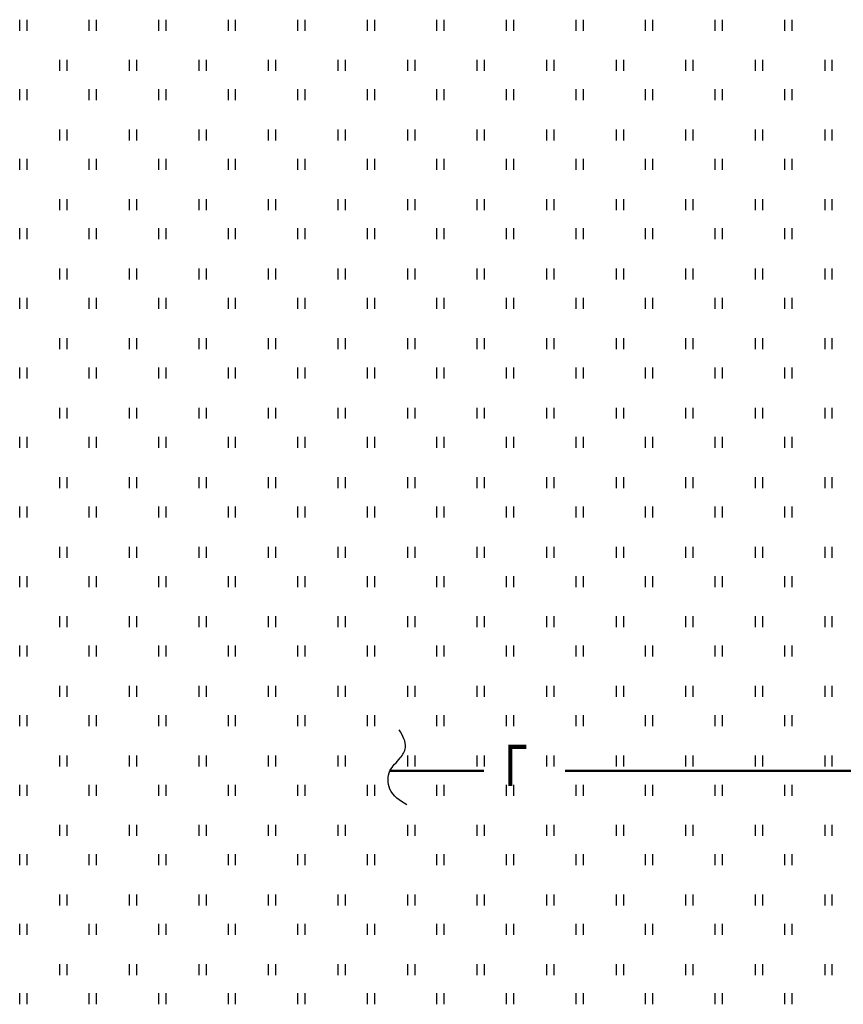
# Model space of a CAD drawing. Units: feet. Extents: x -106282 to 533224, y -229153 to 73983.
# Drawn here: x 130148 to 161570, y -11347 to 26221 of the extents above; entities that cross this region are included whole.
import ezdxf

# ---------------------------------------------------------------- set-up
doc = ezdxf.new("R2010")
doc.units = ezdxf.units.FT
doc.styles.add('DIMTEXT', font='txt.shx', dxfattribs={"width": 0.75})
doc.linetypes.add('HRF12', pattern='A,7,-0.8,["Н",Standard,S=0.8,R=0,X=-0.1,Y=-0.35],-2.6', length=10.4)

msp = doc.modelspace()

# ---------------------------------------------------------------- linework, layer by layer
at = {"color": 80, "linetype": 'HRF12', "ltscale": 2}
for p, q in [((130147.58094, 25801.82702), (130147.58094, 26220.79657)), ((130426.89397, 25801.82702), (130426.89397, 26220.79657)), ((132801.05472, 25801.82702), (132801.05472, 26220.79657)), ((133080.36775, 25801.82702), (133080.36775, 26220.79657)), ((135454.5285, 25801.82702), (135454.5285, 26220.79657)), ((135733.84153, 25801.82702), (135733.84153, 26220.79657)), ((138108.00228, 25801.82702), (138108.00228, 26220.79657)), ((138387.31531, 25801.82702), (138387.31531, 26220.79657)), ((140761.47606, 25801.82702), (140761.47606, 26220.79657)), ((141040.78909, 25801.82702), (141040.78909, 26220.79657)), ((143414.94984, 25801.82702), (143414.94984, 26220.79657)), ((143694.26287, 25801.82702), (143694.26287, 26220.79657)), ((146068.42361, 25801.82702), (146068.42361, 26220.79657)), ((146347.73664, 25801.82702), (146347.73664, 26220.79657)), ((148721.89739, 25801.82702), (148721.89739, 26220.79657)), ((148721.89739, 25801.82702), (148721.89739, 26220.79657)), ((149001.21042, 25801.82702), (149001.21042, 26220.79657)), ((149001.21042, 25801.82702), (149001.21042, 26220.79657)), ((151375.37117, 25801.82702), (151375.37117, 26220.79657)), ((151654.6842, 25801.82702), (151654.6842, 26220.79657)), ((154028.84495, 25801.82702), (154028.84495, 26220.79657)), ((154308.15798, 25801.82702), (154308.15798, 26220.79657)), ((156682.31873, 25801.82702), (156682.31873, 26220.79657)), ((156961.63176, 25801.82702), (156961.63176, 26220.79657)), ((159335.79251, 25801.82702), (159335.79251, 26220.79657)), ((159615.10554, 25801.82702), (159615.10554, 26220.79657)), ((131683.8026, 24265.60536), (131683.8026, 24684.57491)), ((131963.11563, 24265.60536), (131963.11563, 24684.57491)), ((134337.27638, 24265.60536), (134337.27638, 24684.57491)), ((134616.58941, 24265.60536), (134616.58941, 24684.57491)), ((136990.75016, 24265.60536), (136990.75016, 24684.57491)), ((137270.06319, 24265.60536), (137270.06319, 24684.57491)), ((139644.22394, 24265.60536), (139644.22394, 24684.57491)), ((139923.53697, 24265.60536), (139923.53697, 24684.57491)), ((142297.69772, 24265.60536), (142297.69772, 24684.57491)), ((142577.01075, 24265.60536), (142577.01075, 24684.57491)), ((144951.1715, 24265.60536), (144951.1715, 24684.57491)), ((145230.48453, 24265.60536), (145230.48453, 24684.57491)), ((147604.64528, 24265.60536), (147604.64528, 24684.57491)), ((147883.95831, 24265.60536), (147883.95831, 24684.57491)), ((150258.11905, 24265.60536), (150258.11905, 24684.57491)), ((150537.43208, 24265.60536), (150537.43208, 24684.57491)), ((152911.59283, 24265.60536), (152911.59283, 24684.57491)), ((153190.90586, 24265.60536), (153190.90586, 24684.57491)), ((155565.06661, 24265.60536), (155565.06661, 24684.57491)), ((155844.37964, 24265.60536), (155844.37964, 24684.57491)), ((158218.54039, 24265.60536), (158218.54039, 24684.57491)), ((158497.85342, 24265.60536), (158497.85342, 24684.57491)), ((160872.01417, 24265.60536), (160872.01417, 24684.57491)), ((161151.3272, 24265.60536), (161151.3272, 24684.57491)), ((130147.58094, 23148.35325), (130147.58094, 23567.32279)), ((130426.89397, 23148.35325), (130426.89397, 23567.32279)), ((132801.05472, 23148.35325), (132801.05472, 23567.32279)), ((133080.36775, 23148.35325), (133080.36775, 23567.32279)), ((135454.5285, 23148.35325), (135454.5285, 23567.32279)), ((135733.84153, 23148.35325), (135733.84153, 23567.32279)), ((138108.00228, 23148.35325), (138108.00228, 23567.32279)), ((138387.31531, 23148.35325), (138387.31531, 23567.32279)), ((140761.47606, 23148.35325), (140761.47606, 23567.32279)), ((141040.78909, 23148.35325), (141040.78909, 23567.32279)), ((143414.94984, 23148.35325), (143414.94984, 23567.32279)), ((143694.26287, 23148.35325), (143694.26287, 23567.32279)), ((146068.42361, 23148.35325), (146068.42361, 23567.32279)), ((146347.73664, 23148.35325), (146347.73664, 23567.32279)), ((148721.89739, 23148.35325), (148721.89739, 23567.32279)), ((148721.89739, 23148.35325), (148721.89739, 23567.32279)), ((149001.21042, 23148.35325), (149001.21042, 23567.32279)), ((149001.21042, 23148.35325), (149001.21042, 23567.32279)), ((151375.37117, 23148.35325), (151375.37117, 23567.32279)), ((151654.6842, 23148.35325), (151654.6842, 23567.32279)), ((154028.84495, 23148.35325), (154028.84495, 23567.32279)), ((154308.15798, 23148.35325), (154308.15798, 23567.32279)), ((156682.31873, 23148.35325), (156682.31873, 23567.32279)), ((156961.63176, 23148.35325), (156961.63176, 23567.32279)), ((159335.79251, 23148.35325), (159335.79251, 23567.32279)), ((159615.10554, 23148.35325), (159615.10554, 23567.32279)), ((131683.8026, 21612.13158), (131683.8026, 22031.10113)), ((131963.11563, 21612.13158), (131963.11563, 22031.10113)), ((134337.27638, 21612.13158), (134337.27638, 22031.10113)), ((134616.58941, 21612.13158), (134616.58941, 22031.10113)), ((136990.75016, 21612.13158), (136990.75016, 22031.10113)), ((137270.06319, 21612.13158), (137270.06319, 22031.10113)), ((139644.22394, 21612.13158), (139644.22394, 22031.10113)), ((139923.53697, 21612.13158), (139923.53697, 22031.10113)), ((142297.69772, 21612.13158), (142297.69772, 22031.10113)), ((142577.01075, 21612.13158), (142577.01075, 22031.10113)), ((144951.1715, 21612.13158), (144951.1715, 22031.10113)), ((145230.48453, 21612.13158), (145230.48453, 22031.10113)), ((147604.64528, 21612.13158), (147604.64528, 22031.10113)), ((147883.95831, 21612.13158), (147883.95831, 22031.10113)), ((150258.11905, 21612.13158), (150258.11905, 22031.10113)), ((150537.43208, 21612.13158), (150537.43208, 22031.10113)), ((152911.59283, 21612.13158), (152911.59283, 22031.10113)), ((153190.90586, 21612.13158), (153190.90586, 22031.10113)), ((155565.06661, 21612.13158), (155565.06661, 22031.10113)), ((155844.37964, 21612.13158), (155844.37964, 22031.10113)), ((158218.54039, 21612.13158), (158218.54039, 22031.10113)), ((158497.85342, 21612.13158), (158497.85342, 22031.10113)), ((160872.01417, 21612.13158), (160872.01417, 22031.10113)), ((161151.3272, 21612.13158), (161151.3272, 22031.10113)), ((130147.58094, 20494.87947), (130147.58094, 20913.84901)), ((130147.58094, 20494.87947), (130147.58094, 20913.84901)), ((130426.89397, 20494.87947), (130426.89397, 20913.84901)), ((130426.89397, 20494.87947), (130426.89397, 20913.84901)), ((132801.05472, 20494.87947), (132801.05472, 20913.84901)), ((132801.05472, 20494.87947), (132801.05472, 20913.84901)), ((133080.36775, 20494.87947), (133080.36775, 20913.84901)), ((133080.36775, 20494.87947), (133080.36775, 20913.84901)), ((135454.5285, 20494.87947), (135454.5285, 20913.84901)), ((135454.5285, 20494.87947), (135454.5285, 20913.84901)), ((135733.84153, 20494.87947), (135733.84153, 20913.84901)), ((135733.84153, 20494.87947), (135733.84153, 20913.84901)), ((138108.00228, 20494.87947), (138108.00228, 20913.84901)), ((138108.00228, 20494.87947), (138108.00228, 20913.84901)), ((138387.31531, 20494.87947), (138387.31531, 20913.84901)), ((138387.31531, 20494.87947), (138387.31531, 20913.84901)), ((140761.47606, 20494.87947), (140761.47606, 20913.84901)), ((140761.47606, 20494.87947), (140761.47606, 20913.84901)), ((141040.78909, 20494.87947), (141040.78909, 20913.84901)), ((141040.78909, 20494.87947), (141040.78909, 20913.84901)), ((143414.94984, 20494.87947), (143414.94984, 20913.84901)), ((143414.94984, 20494.87947), (143414.94984, 20913.84901)), ((143694.26287, 20494.87947), (143694.26287, 20913.84901)), ((143694.26287, 20494.87947), (143694.26287, 20913.84901)), ((146068.42361, 20494.87947), (146068.42361, 20913.84901)), ((146068.42361, 20494.87947), (146068.42361, 20913.84901)), ((146347.73664, 20494.87947), (146347.73664, 20913.84901)), ((146347.73664, 20494.87947), (146347.73664, 20913.84901)), ((148721.89739, 20494.87947), (148721.89739, 20913.84901)), ((148721.89739, 20494.87947), (148721.89739, 20913.84901)), ((148721.89739, 20494.87947), (148721.89739, 20913.84901)), ((148721.89739, 20494.87947), (148721.89739, 20913.84901)), ((149001.21042, 20494.87947), (149001.21042, 20913.84901)), ((149001.21042, 20494.87947), (149001.21042, 20913.84901)), ((149001.21042, 20494.87947), (149001.21042, 20913.84901)), ((149001.21042, 20494.87947), (149001.21042, 20913.84901)), ((151375.37117, 20494.87947), (151375.37117, 20913.84901)), ((151375.37117, 20494.87947), (151375.37117, 20913.84901)), ((151654.6842, 20494.87947), (151654.6842, 20913.84901)), ((151654.6842, 20494.87947), (151654.6842, 20913.84901)), ((154028.84495, 20494.87947), (154028.84495, 20913.84901)), ((154028.84495, 20494.87947), (154028.84495, 20913.84901)), ((154308.15798, 20494.87947), (154308.15798, 20913.84901)), ((154308.15798, 20494.87947), (154308.15798, 20913.84901)), ((156682.31873, 20494.87947), (156682.31873, 20913.84901)), ((156682.31873, 20494.87947), (156682.31873, 20913.84901)), ((156961.63176, 20494.87947), (156961.63176, 20913.84901)), ((156961.63176, 20494.87947), (156961.63176, 20913.84901)), ((159335.79251, 20494.87947), (159335.79251, 20913.84901)), ((159335.79251, 20494.87947), (159335.79251, 20913.84901)), ((159615.10554, 20494.87947), (159615.10554, 20913.84901)), ((159615.10554, 20494.87947), (159615.10554, 20913.84901)), ((131683.8026, 18958.65781), (131683.8026, 19377.62735)), ((131963.11563, 18958.65781), (131963.11563, 19377.62735)), ((134337.27638, 18958.65781), (134337.27638, 19377.62735)), ((134616.58941, 18958.65781), (134616.58941, 19377.62735)), ((136990.75016, 18958.65781), (136990.75016, 19377.62735)), ((137270.06319, 18958.65781), (137270.06319, 19377.62735)), ((139644.22394, 18958.65781), (139644.22394, 19377.62735)), ((139923.53697, 18958.65781), (139923.53697, 19377.62735)), ((142297.69772, 18958.65781), (142297.69772, 19377.62735)), ((142577.01075, 18958.65781), (142577.01075, 19377.62735)), ((144951.1715, 18958.65781), (144951.1715, 19377.62735)), ((145230.48453, 18958.65781), (145230.48453, 19377.62735)), ((147604.64528, 18958.65781), (147604.64528, 19377.62735)), ((147883.95831, 18958.65781), (147883.95831, 19377.62735)), ((150258.11905, 18958.65781), (150258.11905, 19377.62735)), ((150537.43208, 18958.65781), (150537.43208, 19377.62735)), ((152911.59283, 18958.65781), (152911.59283, 19377.62735)), ((153190.90586, 18958.65781), (153190.90586, 19377.62735)), ((155565.06661, 18958.65781), (155565.06661, 19377.62735)), ((155844.37964, 18958.65781), (155844.37964, 19377.62735)), ((158218.54039, 18958.65781), (158218.54039, 19377.62735)), ((158497.85342, 18958.65781), (158497.85342, 19377.62735)), ((160872.01417, 18958.65781), (160872.01417, 19377.62735)), ((161151.3272, 18958.65781), (161151.3272, 19377.62735)), ((130147.58094, 17841.40569), (130147.58094, 18260.37523)), ((130426.89397, 17841.40569), (130426.89397, 18260.37523)), ((132801.05472, 17841.40569), (132801.05472, 18260.37523)), ((133080.36775, 17841.40569), (133080.36775, 18260.37523)), ((135454.5285, 17841.40569), (135454.5285, 18260.37523)), ((135733.84153, 17841.40569), (135733.84153, 18260.37523)), ((138108.00228, 17841.40569), (138108.00228, 18260.37523)), ((138387.31531, 17841.40569), (138387.31531, 18260.37523)), ((140761.47606, 17841.40569), (140761.47606, 18260.37523)), ((141040.78909, 17841.40569), (141040.78909, 18260.37523)), ((143414.94984, 17841.40569), (143414.94984, 18260.37523)), ((143694.26287, 17841.40569), (143694.26287, 18260.37523)), ((146068.42361, 17841.40569), (146068.42361, 18260.37523)), ((146347.73664, 17841.40569), (146347.73664, 18260.37523)), ((148721.89739, 17841.40569), (148721.89739, 18260.37523)), ((148721.89739, 17841.40569), (148721.89739, 18260.37523)), ((149001.21042, 17841.40569), (149001.21042, 18260.37523)), ((149001.21042, 17841.40569), (149001.21042, 18260.37523)), ((151375.37117, 17841.40569), (151375.37117, 18260.37523)), ((151654.6842, 17841.40569), (151654.6842, 18260.37523)), ((154028.84495, 17841.40569), (154028.84495, 18260.37523)), ((154308.15798, 17841.40569), (154308.15798, 18260.37523)), ((156682.31873, 17841.40569), (156682.31873, 18260.37523)), ((156961.63176, 17841.40569), (156961.63176, 18260.37523)), ((159335.79251, 17841.40569), (159335.79251, 18260.37523)), ((159615.10554, 17841.40569), (159615.10554, 18260.37523)), ((131683.8026, 16305.18403), (131683.8026, 16724.15357)), ((131963.11563, 16305.18403), (131963.11563, 16724.15357)), ((134337.27638, 16305.18403), (134337.27638, 16724.15357)), ((134616.58941, 16305.18403), (134616.58941, 16724.15357)), ((136990.75016, 16305.18403), (136990.75016, 16724.15357)), ((137270.06319, 16305.18403), (137270.06319, 16724.15357)), ((139644.22394, 16305.18403), (139644.22394, 16724.15357)), ((139923.53697, 16305.18403), (139923.53697, 16724.15357)), ((142297.69772, 16305.18403), (142297.69772, 16724.15357)), ((142577.01075, 16305.18403), (142577.01075, 16724.15357)), ((144951.1715, 16305.18403), (144951.1715, 16724.15357)), ((145230.48453, 16305.18403), (145230.48453, 16724.15357)), ((147604.64528, 16305.18403), (147604.64528, 16724.15357)), ((147883.95831, 16305.18403), (147883.95831, 16724.15357)), ((150258.11905, 16305.18403), (150258.11905, 16724.15357)), ((150537.43208, 16305.18403), (150537.43208, 16724.15357)), ((152911.59283, 16305.18403), (152911.59283, 16724.15357)), ((153190.90586, 16305.18403), (153190.90586, 16724.15357)), ((155565.06661, 16305.18403), (155565.06661, 16724.15357)), ((155844.37964, 16305.18403), (155844.37964, 16724.15357)), ((158218.54039, 16305.18403), (158218.54039, 16724.15357)), ((158497.85342, 16305.18403), (158497.85342, 16724.15357)), ((160872.01417, 16305.18403), (160872.01417, 16724.15357)), ((161151.3272, 16305.18403), (161151.3272, 16724.15357)), ((130147.58094, 15187.93191), (130147.58094, 15606.90145)), ((130426.89397, 15187.93191), (130426.89397, 15606.90145)), ((132801.05472, 15187.93191), (132801.05472, 15606.90145)), ((133080.36775, 15187.93191), (133080.36775, 15606.90145)), ((135454.5285, 15187.93191), (135454.5285, 15606.90145)), ((135733.84153, 15187.93191), (135733.84153, 15606.90145)), ((138108.00228, 15187.93191), (138108.00228, 15606.90145)), ((138387.31531, 15187.93191), (138387.31531, 15606.90145)), ((140761.47606, 15187.93191), (140761.47606, 15606.90145)), ((141040.78909, 15187.93191), (141040.78909, 15606.90145)), ((143414.94984, 15187.93191), (143414.94984, 15606.90145)), ((143694.26287, 15187.93191), (143694.26287, 15606.90145)), ((146068.42361, 15187.93191), (146068.42361, 15606.90145)), ((146347.73664, 15187.93191), (146347.73664, 15606.90145)), ((148721.89739, 15187.93191), (148721.89739, 15606.90145)), ((148721.89739, 15187.93191), (148721.89739, 15606.90145)), ((149001.21042, 15187.93191), (149001.21042, 15606.90145)), ((149001.21042, 15187.93191), (149001.21042, 15606.90145)), ((151375.37117, 15187.93191), (151375.37117, 15606.90145)), ((151654.6842, 15187.93191), (151654.6842, 15606.90145)), ((154028.84495, 15187.93191), (154028.84495, 15606.90145)), ((154308.15798, 15187.93191), (154308.15798, 15606.90145)), ((156682.31873, 15187.93191), (156682.31873, 15606.90145)), ((156961.63176, 15187.93191), (156961.63176, 15606.90145)), ((159335.79251, 15187.93191), (159335.79251, 15606.90145)), ((159615.10554, 15187.93191), (159615.10554, 15606.90145)), ((131683.8026, 13651.71025), (131683.8026, 14070.67979)), ((131963.11563, 13651.71025), (131963.11563, 14070.67979)), ((134337.27638, 13651.71025), (134337.27638, 14070.67979)), ((134616.58941, 13651.71025), (134616.58941, 14070.67979)), ((136990.75016, 13651.71025), (136990.75016, 14070.67979)), ((137270.06319, 13651.71025), (137270.06319, 14070.67979)), ((139644.22394, 13651.71025), (139644.22394, 14070.67979)), ((139923.53697, 13651.71025), (139923.53697, 14070.67979)), ((142297.69772, 13651.71025), (142297.69772, 14070.67979)), ((142577.01075, 13651.71025), (142577.01075, 14070.67979)), ((144951.1715, 13651.71025), (144951.1715, 14070.67979)), ((145230.48453, 13651.71025), (145230.48453, 14070.67979)), ((147604.64528, 13651.71025), (147604.64528, 14070.67979)), ((147883.95831, 13651.71025), (147883.95831, 14070.67979)), ((150258.11905, 13651.71025), (150258.11905, 14070.67979)), ((150537.43208, 13651.71025), (150537.43208, 14070.67979)), ((152911.59283, 13651.71025), (152911.59283, 14070.67979)), ((153190.90586, 13651.71025), (153190.90586, 14070.67979)), ((155565.06661, 13651.71025), (155565.06661, 14070.67979)), ((155844.37964, 13651.71025), (155844.37964, 14070.67979)), ((158218.54039, 13651.71025), (158218.54039, 14070.67979)), ((158497.85342, 13651.71025), (158497.85342, 14070.67979)), ((160872.01417, 13651.71025), (160872.01417, 14070.67979)), ((161151.3272, 13651.71025), (161151.3272, 14070.67979)), ((130147.58094, 12534.45813), (130147.58094, 12953.42768)), ((130426.89397, 12534.45813), (130426.89397, 12953.42768)), ((132801.05472, 12534.45813), (132801.05472, 12953.42768)), ((133080.36775, 12534.45813), (133080.36775, 12953.42768)), ((135454.5285, 12534.45813), (135454.5285, 12953.42768)), ((135733.84153, 12534.45813), (135733.84153, 12953.42768)), ((138108.00228, 12534.45813), (138108.00228, 12953.42768)), ((138387.31531, 12534.45813), (138387.31531, 12953.42768)), ((140761.47606, 12534.45813), (140761.47606, 12953.42768)), ((141040.78909, 12534.45813), (141040.78909, 12953.42768)), ((143414.94984, 12534.45813), (143414.94984, 12953.42768)), ((143694.26287, 12534.45813), (143694.26287, 12953.42768)), ((146068.42361, 12534.45813), (146068.42361, 12953.42768)), ((146347.73664, 12534.45813), (146347.73664, 12953.42768)), ((148721.89739, 12534.45813), (148721.89739, 12953.42768)), ((148721.89739, 12534.45813), (148721.89739, 12953.42768)), ((149001.21042, 12534.45813), (149001.21042, 12953.42768)), ((149001.21042, 12534.45813), (149001.21042, 12953.42768)), ((151375.37117, 12534.45813), (151375.37117, 12953.42768)), ((151654.6842, 12534.45813), (151654.6842, 12953.42768)), ((154028.84495, 12534.45813), (154028.84495, 12953.42768)), ((154308.15798, 12534.45813), (154308.15798, 12953.42768)), ((156682.31873, 12534.45813), (156682.31873, 12953.42768)), ((156961.63176, 12534.45813), (156961.63176, 12953.42768)), ((159335.79251, 12534.45813), (159335.79251, 12953.42768)), ((159615.10554, 12534.45813), (159615.10554, 12953.42768)), ((131683.8026, 10998.23647), (131683.8026, 11417.20601)), ((131963.11563, 10998.23647), (131963.11563, 11417.20601)), ((134337.27638, 10998.23647), (134337.27638, 11417.20601)), ((134616.58941, 10998.23647), (134616.58941, 11417.20601)), ((136990.75016, 10998.23647), (136990.75016, 11417.20601)), ((137270.06319, 10998.23647), (137270.06319, 11417.20601)), ((139644.22394, 10998.23647), (139644.22394, 11417.20601)), ((139923.53697, 10998.23647), (139923.53697, 11417.20601)), ((142297.69772, 10998.23647), (142297.69772, 11417.20601)), ((142577.01075, 10998.23647), (142577.01075, 11417.20601)), ((144951.1715, 10998.23647), (144951.1715, 11417.20601)), ((145230.48453, 10998.23647), (145230.48453, 11417.20601)), ((147604.64528, 10998.23647), (147604.64528, 11417.20601)), ((147883.95831, 10998.23647), (147883.95831, 11417.20601)), ((150258.11905, 10998.23647), (150258.11905, 11417.20601)), ((150537.43208, 10998.23647), (150537.43208, 11417.20601)), ((152911.59283, 10998.23647), (152911.59283, 11417.20601)), ((153190.90586, 10998.23647), (153190.90586, 11417.20601)), ((155565.06661, 10998.23647), (155565.06661, 11417.20601)), ((155844.37964, 10998.23647), (155844.37964, 11417.20601)), ((158218.54039, 10998.23647), (158218.54039, 11417.20601)), ((158497.85342, 10998.23647), (158497.85342, 11417.20601)), ((160872.01417, 10998.23647), (160872.01417, 11417.20601)), ((161151.3272, 10998.23647), (161151.3272, 11417.20601)), ((130147.58094, 9880.98435), (130147.58094, 10299.9539)), ((130147.58094, 9880.98435), (130147.58094, 10299.9539)), ((130426.89397, 9880.98435), (130426.89397, 10299.9539)), ((130426.89397, 9880.98435), (130426.89397, 10299.9539)), ((132801.05472, 9880.98435), (132801.05472, 10299.9539)), ((132801.05472, 9880.98435), (132801.05472, 10299.9539)), ((133080.36775, 9880.98435), (133080.36775, 10299.9539)), ((133080.36775, 9880.98435), (133080.36775, 10299.9539)), ((135454.5285, 9880.98435), (135454.5285, 10299.9539)), ((135454.5285, 9880.98435), (135454.5285, 10299.9539)), ((135733.84153, 9880.98435), (135733.84153, 10299.9539)), ((135733.84153, 9880.98435), (135733.84153, 10299.9539)), ((138108.00228, 9880.98435), (138108.00228, 10299.9539)), ((138108.00228, 9880.98435), (138108.00228, 10299.9539)), ((138387.31531, 9880.98435), (138387.31531, 10299.9539)), ((138387.31531, 9880.98435), (138387.31531, 10299.9539)), ((140761.47606, 9880.98435), (140761.47606, 10299.9539)), ((140761.47606, 9880.98435), (140761.47606, 10299.9539)), ((141040.78909, 9880.98435), (141040.78909, 10299.9539)), ((141040.78909, 9880.98435), (141040.78909, 10299.9539)), ((143414.94984, 9880.98435), (143414.94984, 10299.9539)), ((143414.94984, 9880.98435), (143414.94984, 10299.9539)), ((143694.26287, 9880.98435), (143694.26287, 10299.9539)), ((143694.26287, 9880.98435), (143694.26287, 10299.9539)), ((146068.42361, 9880.98435), (146068.42361, 10299.9539)), ((146068.42361, 9880.98435), (146068.42361, 10299.9539)), ((146347.73664, 9880.98435), (146347.73664, 10299.9539)), ((146347.73664, 9880.98435), (146347.73664, 10299.9539)), ((148721.89739, 9880.98435), (148721.89739, 10299.9539)), ((148721.89739, 9880.98435), (148721.89739, 10299.9539)), ((148721.89739, 9880.98435), (148721.89739, 10299.9539)), ((148721.89739, 9880.98435), (148721.89739, 10299.9539)), ((149001.21042, 9880.98435), (149001.21042, 10299.9539)), ((149001.21042, 9880.98435), (149001.21042, 10299.9539)), ((149001.21042, 9880.98435), (149001.21042, 10299.9539)), ((149001.21042, 9880.98435), (149001.21042, 10299.9539)), ((151375.37117, 9880.98435), (151375.37117, 10299.9539)), ((151375.37117, 9880.98435), (151375.37117, 10299.9539)), ((151654.6842, 9880.98435), (151654.6842, 10299.9539)), ((151654.6842, 9880.98435), (151654.6842, 10299.9539)), ((154028.84495, 9880.98435), (154028.84495, 10299.9539)), ((154028.84495, 9880.98435), (154028.84495, 10299.9539)), ((154308.15798, 9880.98435), (154308.15798, 10299.9539)), ((154308.15798, 9880.98435), (154308.15798, 10299.9539)), ((156682.31873, 9880.98435), (156682.31873, 10299.9539)), ((156682.31873, 9880.98435), (156682.31873, 10299.9539)), ((156961.63176, 9880.98435), (156961.63176, 10299.9539)), ((156961.63176, 9880.98435), (156961.63176, 10299.9539)), ((159335.79251, 9880.98435), (159335.79251, 10299.9539)), ((159335.79251, 9880.98435), (159335.79251, 10299.9539)), ((159615.10554, 9880.98435), (159615.10554, 10299.9539)), ((159615.10554, 9880.98435), (159615.10554, 10299.9539)), ((131683.8026, 8344.76269), (131683.8026, 8763.73224)), ((131963.11563, 8344.76269), (131963.11563, 8763.73224)), ((134337.27638, 8344.76269), (134337.27638, 8763.73224)), ((134616.58941, 8344.76269), (134616.58941, 8763.73224)), ((136990.75016, 8344.76269), (136990.75016, 8763.73224)), ((137270.06319, 8344.76269), (137270.06319, 8763.73224)), ((139644.22394, 8344.76269), (139644.22394, 8763.73224)), ((139923.53697, 8344.76269), (139923.53697, 8763.73224)), ((142297.69772, 8344.76269), (142297.69772, 8763.73224)), ((142577.01075, 8344.76269), (142577.01075, 8763.73224)), ((144951.1715, 8344.76269), (144951.1715, 8763.73224)), ((145230.48453, 8344.76269), (145230.48453, 8763.73224)), ((147604.64528, 8344.76269), (147604.64528, 8763.73224)), ((147883.95831, 8344.76269), (147883.95831, 8763.73224)), ((150258.11905, 8344.76269), (150258.11905, 8763.73224)), ((150537.43208, 8344.76269), (150537.43208, 8763.73224)), ((152911.59283, 8344.76269), (152911.59283, 8763.73224)), ((153190.90586, 8344.76269), (153190.90586, 8763.73224)), ((155565.06661, 8344.76269), (155565.06661, 8763.73224)), ((155844.37964, 8344.76269), (155844.37964, 8763.73224)), ((158218.54039, 8344.76269), (158218.54039, 8763.73224)), ((158497.85342, 8344.76269), (158497.85342, 8763.73224)), ((160872.01417, 8344.76269), (160872.01417, 8763.73224)), ((161151.3272, 8344.76269), (161151.3272, 8763.73224)), ((130147.58094, 7227.51057), (130147.58094, 7646.48012)), ((130426.89397, 7227.51057), (130426.89397, 7646.48012)), ((132801.05472, 7227.51057), (132801.05472, 7646.48012)), ((133080.36775, 7227.51057), (133080.36775, 7646.48012)), ((135454.5285, 7227.51057), (135454.5285, 7646.48012)), ((135733.84153, 7227.51057), (135733.84153, 7646.48012)), ((138108.00228, 7227.51057), (138108.00228, 7646.48012)), ((138387.31531, 7227.51057), (138387.31531, 7646.48012)), ((140761.47606, 7227.51057), (140761.47606, 7646.48012)), ((141040.78909, 7227.51057), (141040.78909, 7646.48012)), ((143414.94984, 7227.51057), (143414.94984, 7646.48012)), ((143694.26287, 7227.51057), (143694.26287, 7646.48012)), ((146068.42361, 7227.51057), (146068.42361, 7646.48012)), ((146347.73664, 7227.51057), (146347.73664, 7646.48012)), ((148721.89739, 7227.51057), (148721.89739, 7646.48012)), ((148721.89739, 7227.51057), (148721.89739, 7646.48012)), ((149001.21042, 7227.51057), (149001.21042, 7646.48012)), ((149001.21042, 7227.51057), (149001.21042, 7646.48012)), ((151375.37117, 7227.51057), (151375.37117, 7646.48012)), ((151654.6842, 7227.51057), (151654.6842, 7646.48012)), ((154028.84495, 7227.51057), (154028.84495, 7646.48012)), ((154308.15798, 7227.51057), (154308.15798, 7646.48012)), ((156682.31873, 7227.51057), (156682.31873, 7646.48012)), ((156961.63176, 7227.51057), (156961.63176, 7646.48012)), ((159335.79251, 7227.51057), (159335.79251, 7646.48012)), ((159615.10554, 7227.51057), (159615.10554, 7646.48012)), ((131683.8026, 5691.28891), (131683.8026, 6110.25846)), ((131963.11563, 5691.28891), (131963.11563, 6110.25846)), ((134337.27638, 5691.28891), (134337.27638, 6110.25846)), ((134616.58941, 5691.28891), (134616.58941, 6110.25846)), ((136990.75016, 5691.28891), (136990.75016, 6110.25846)), ((137270.06319, 5691.28891), (137270.06319, 6110.25846)), ((139644.22394, 5691.28891), (139644.22394, 6110.25846)), ((139923.53697, 5691.28891), (139923.53697, 6110.25846)), ((142297.69772, 5691.28891), (142297.69772, 6110.25846)), ((142577.01075, 5691.28891), (142577.01075, 6110.25846)), ((144951.1715, 5691.28891), (144951.1715, 6110.25846)), ((145230.48453, 5691.28891), (145230.48453, 6110.25846)), ((147604.64528, 5691.28891), (147604.64528, 6110.25846)), ((147883.95831, 5691.28891), (147883.95831, 6110.25846)), ((150258.11905, 5691.28891), (150258.11905, 6110.25846)), ((150537.43208, 5691.28891), (150537.43208, 6110.25846)), ((152911.59283, 5691.28891), (152911.59283, 6110.25846)), ((153190.90586, 5691.28891), (153190.90586, 6110.25846)), ((155565.06661, 5691.28891), (155565.06661, 6110.25846)), ((155844.37964, 5691.28891), (155844.37964, 6110.25846)), ((158218.54039, 5691.28891), (158218.54039, 6110.25846)), ((158497.85342, 5691.28891), (158497.85342, 6110.25846)), ((160872.01417, 5691.28891), (160872.01417, 6110.25846)), ((161151.3272, 5691.28891), (161151.3272, 6110.25846)), ((130147.58094, 4574.0368), (130147.58094, 4993.00634)), ((130426.89397, 4574.0368), (130426.89397, 4993.00634)), ((132801.05472, 4574.0368), (132801.05472, 4993.00634)), ((133080.36775, 4574.0368), (133080.36775, 4993.00634)), ((135454.5285, 4574.0368), (135454.5285, 4993.00634)), ((135733.84153, 4574.0368), (135733.84153, 4993.00634)), ((138108.00228, 4574.0368), (138108.00228, 4993.00634)), ((138387.31531, 4574.0368), (138387.31531, 4993.00634)), ((140761.47606, 4574.0368), (140761.47606, 4993.00634)), ((141040.78909, 4574.0368), (141040.78909, 4993.00634)), ((143414.94984, 4574.0368), (143414.94984, 4993.00634)), ((143694.26287, 4574.0368), (143694.26287, 4993.00634)), ((146068.42361, 4574.0368), (146068.42361, 4993.00634)), ((146347.73664, 4574.0368), (146347.73664, 4993.00634)), ((148721.89739, 4574.0368), (148721.89739, 4993.00634)), ((148721.89739, 4574.0368), (148721.89739, 4993.00634)), ((149001.21042, 4574.0368), (149001.21042, 4993.00634)), ((149001.21042, 4574.0368), (149001.21042, 4993.00634)), ((151375.37117, 4574.0368), (151375.37117, 4993.00634)), ((151654.6842, 4574.0368), (151654.6842, 4993.00634)), ((154028.84495, 4574.0368), (154028.84495, 4993.00634)), ((154308.15798, 4574.0368), (154308.15798, 4993.00634)), ((156682.31873, 4574.0368), (156682.31873, 4993.00634)), ((156961.63176, 4574.0368), (156961.63176, 4993.00634)), ((159335.79251, 4574.0368), (159335.79251, 4993.00634)), ((159615.10554, 4574.0368), (159615.10554, 4993.00634)), ((131683.8026, 3037.81513), (131683.8026, 3456.78468)), ((131963.11563, 3037.81513), (131963.11563, 3456.78468)), ((134337.27638, 3037.81513), (134337.27638, 3456.78468)), ((134616.58941, 3037.81513), (134616.58941, 3456.78468)), ((136990.75016, 3037.81513), (136990.75016, 3456.78468)), ((137270.06319, 3037.81513), (137270.06319, 3456.78468)), ((139644.22394, 3037.81513), (139644.22394, 3456.78468)), ((139923.53697, 3037.81513), (139923.53697, 3456.78468)), ((142297.69772, 3037.81513), (142297.69772, 3456.78468)), ((142577.01075, 3037.81513), (142577.01075, 3456.78468)), ((144951.1715, 3037.81513), (144951.1715, 3456.78468)), ((145230.48453, 3037.81513), (145230.48453, 3456.78468)), ((147604.64528, 3037.81513), (147604.64528, 3456.78468)), ((147883.95831, 3037.81513), (147883.95831, 3456.78468)), ((150258.11905, 3037.81513), (150258.11905, 3456.78468)), ((150537.43208, 3037.81513), (150537.43208, 3456.78468)), ((152911.59283, 3037.81513), (152911.59283, 3456.78468)), ((153190.90586, 3037.81513), (153190.90586, 3456.78468)), ((155565.06661, 3037.81513), (155565.06661, 3456.78468)), ((155844.37964, 3037.81513), (155844.37964, 3456.78468)), ((158218.54039, 3037.81513), (158218.54039, 3456.78468)), ((158497.85342, 3037.81513), (158497.85342, 3456.78468)), ((160872.01417, 3037.81513), (160872.01417, 3456.78468)), ((161151.3272, 3037.81513), (161151.3272, 3456.78468)), ((130147.58094, 1920.56302), (130147.58094, 2339.53256)), ((130426.89397, 1920.56302), (130426.89397, 2339.53256)), ((132801.05472, 1920.56302), (132801.05472, 2339.53256)), ((133080.36775, 1920.56302), (133080.36775, 2339.53256)), ((135454.5285, 1920.56302), (135454.5285, 2339.53256)), ((135733.84153, 1920.56302), (135733.84153, 2339.53256)), ((138108.00228, 1920.56302), (138108.00228, 2339.53256)), ((138387.31531, 1920.56302), (138387.31531, 2339.53256)), ((140761.47606, 1920.56302), (140761.47606, 2339.53256)), ((141040.78909, 1920.56302), (141040.78909, 2339.53256)), ((143414.94984, 1920.56302), (143414.94984, 2339.53256)), ((143694.26287, 1920.56302), (143694.26287, 2339.53256)), ((146068.42361, 1920.56302), (146068.42361, 2339.53256)), ((146347.73664, 1920.56302), (146347.73664, 2339.53256)), ((148721.89739, 1920.56302), (148721.89739, 2339.53256)), ((148721.89739, 1920.56302), (148721.89739, 2339.53256)), ((149001.21042, 1920.56302), (149001.21042, 2339.53256)), ((149001.21042, 1920.56302), (149001.21042, 2339.53256)), ((151375.37117, 1920.56302), (151375.37117, 2339.53256)), ((151654.6842, 1920.56302), (151654.6842, 2339.53256)), ((154028.84495, 1920.56302), (154028.84495, 2339.53256)), ((154308.15798, 1920.56302), (154308.15798, 2339.53256)), ((156682.31873, 1920.56302), (156682.31873, 2339.53256)), ((156961.63176, 1920.56302), (156961.63176, 2339.53256)), ((159335.79251, 1920.56302), (159335.79251, 2339.53256)), ((159615.10554, 1920.56302), (159615.10554, 2339.53256)), ((131683.8026, 384.34136), (131683.8026, 803.3109)), ((131963.11563, 384.34136), (131963.11563, 803.3109)), ((134337.27638, 384.34136), (134337.27638, 803.3109)), ((134616.58941, 384.34136), (134616.58941, 803.3109)), ((136990.75016, 384.34136), (136990.75016, 803.3109)), ((137270.06319, 384.34136), (137270.06319, 803.3109)), ((139644.22394, 384.34136), (139644.22394, 803.3109)), ((139923.53697, 384.34136), (139923.53697, 803.3109)), ((142297.69772, 384.34136), (142297.69772, 803.3109)), ((142577.01075, 384.34136), (142577.01075, 803.3109)), ((144951.1715, 384.34136), (144951.1715, 803.3109)), ((145230.48453, 384.34136), (145230.48453, 803.3109)), ((147604.64528, 384.34136), (147604.64528, 803.3109)), ((147883.95831, 384.34136), (147883.95831, 803.3109)), ((150258.11905, 384.34136), (150258.11905, 803.3109)), ((150537.43208, 384.34136), (150537.43208, 803.3109)), ((152911.59283, 384.34136), (152911.59283, 803.3109)), ((153190.90586, 384.34136), (153190.90586, 803.3109)), ((155565.06661, 384.34136), (155565.06661, 803.3109)), ((155844.37964, 384.34136), (155844.37964, 803.3109)), ((158218.54039, 384.34136), (158218.54039, 803.3109)), ((158497.85342, 384.34136), (158497.85342, 803.3109)), ((160872.01417, 384.34136), (160872.01417, 803.3109)), ((161151.3272, 384.34136), (161151.3272, 803.3109)), ((130147.58094, -732.91076), (130147.58094, -313.94122)), ((130147.58094, -732.91076), (130147.58094, -313.94122)), ((130426.89397, -732.91076), (130426.89397, -313.94122)), ((130426.89397, -732.91076), (130426.89397, -313.94122)), ((132801.05472, -732.91076), (132801.05472, -313.94122)), ((132801.05472, -732.91076), (132801.05472, -313.94122)), ((133080.36775, -732.91076), (133080.36775, -313.94122)), ((133080.36775, -732.91076), (133080.36775, -313.94122)), ((135454.5285, -732.91076), (135454.5285, -313.94122)), ((135454.5285, -732.91076), (135454.5285, -313.94122)), ((135733.84153, -732.91076), (135733.84153, -313.94122)), ((135733.84153, -732.91076), (135733.84153, -313.94122)), ((138108.00228, -732.91076), (138108.00228, -313.94122)), ((138108.00228, -732.91076), (138108.00228, -313.94122)), ((138387.31531, -732.91076), (138387.31531, -313.94122)), ((138387.31531, -732.91076), (138387.31531, -313.94122)), ((140761.47606, -732.91076), (140761.47606, -313.94122)), ((140761.47606, -732.91076), (140761.47606, -313.94122)), ((141040.78909, -732.91076), (141040.78909, -313.94122)), ((141040.78909, -732.91076), (141040.78909, -313.94122)), ((143414.94984, -732.91076), (143414.94984, -313.94122)), ((143414.94984, -732.91076), (143414.94984, -313.94122)), ((143694.26287, -732.91076), (143694.26287, -313.94122)), ((143694.26287, -732.91076), (143694.26287, -313.94122)), ((146068.42361, -732.91076), (146068.42361, -313.94122)), ((146068.42361, -732.91076), (146068.42361, -313.94122)), ((146347.73664, -732.91076), (146347.73664, -313.94122)), ((146347.73664, -732.91076), (146347.73664, -313.94122)), ((148721.89739, -732.91076), (148721.89739, -313.94122)), ((148721.89739, -732.91076), (148721.89739, -313.94122)), ((148721.89739, -732.91076), (148721.89739, -313.94122)), ((148721.89739, -732.91076), (148721.89739, -313.94122)), ((149001.21042, -732.91076), (149001.21042, -313.94122)), ((149001.21042, -732.91076), (149001.21042, -313.94122)), ((149001.21042, -732.91076), (149001.21042, -313.94122)), ((149001.21042, -732.91076), (149001.21042, -313.94122)), ((151375.37117, -732.91076), (151375.37117, -313.94122)), ((151375.37117, -732.91076), (151375.37117, -313.94122)), ((151654.6842, -732.91076), (151654.6842, -313.94122)), ((151654.6842, -732.91076), (151654.6842, -313.94122)), ((154028.84495, -732.91076), (154028.84495, -313.94122)), ((154028.84495, -732.91076), (154028.84495, -313.94122)), ((154308.15798, -732.91076), (154308.15798, -313.94122)), ((154308.15798, -732.91076), (154308.15798, -313.94122)), ((156682.31873, -732.91076), (156682.31873, -313.94122)), ((156682.31873, -732.91076), (156682.31873, -313.94122)), ((156961.63176, -732.91076), (156961.63176, -313.94122)), ((156961.63176, -732.91076), (156961.63176, -313.94122)), ((159335.79251, -732.91076), (159335.79251, -313.94122)), ((159335.79251, -732.91076), (159335.79251, -313.94122)), ((159615.10554, -732.91076), (159615.10554, -313.94122)), ((159615.10554, -732.91076), (159615.10554, -313.94122)), ((131683.8026, -2269.13242), (131683.8026, -1850.16288)), ((131963.11563, -2269.13242), (131963.11563, -1850.16288)), ((134337.27638, -2269.13242), (134337.27638, -1850.16288)), ((134616.58941, -2269.13242), (134616.58941, -1850.16288)), ((136990.75016, -2269.13242), (136990.75016, -1850.16288)), ((137270.06319, -2269.13242), (137270.06319, -1850.16288)), ((139644.22394, -2269.13242), (139644.22394, -1850.16288)), ((139923.53697, -2269.13242), (139923.53697, -1850.16288)), ((142297.69772, -2269.13242), (142297.69772, -1850.16288)), ((142577.01075, -2269.13242), (142577.01075, -1850.16288)), ((144951.1715, -2269.13242), (144951.1715, -1850.16288)), ((145230.48453, -2269.13242), (145230.48453, -1850.16288)), ((147604.64528, -2269.13242), (147604.64528, -1850.16288)), ((147883.95831, -2269.13242), (147883.95831, -1850.16288)), ((150258.11905, -2269.13242), (150258.11905, -1850.16288)), ((150537.43208, -2269.13242), (150537.43208, -1850.16288)), ((152911.59283, -2269.13242), (152911.59283, -1850.16288)), ((153190.90586, -2269.13242), (153190.90586, -1850.16288)), ((155565.06661, -2269.13242), (155565.06661, -1850.16288)), ((155844.37964, -2269.13242), (155844.37964, -1850.16288)), ((158218.54039, -2269.13242), (158218.54039, -1850.16288)), ((158497.85342, -2269.13242), (158497.85342, -1850.16288)), ((160872.01417, -2269.13242), (160872.01417, -1850.16288)), ((161151.3272, -2269.13242), (161151.3272, -1850.16288)), ((130147.58094, -3386.38454), (130147.58094, -2967.415)), ((130426.89397, -3386.38454), (130426.89397, -2967.415)), ((132801.05472, -3386.38454), (132801.05472, -2967.415)), ((133080.36775, -3386.38454), (133080.36775, -2967.415)), ((135454.5285, -3386.38454), (135454.5285, -2967.415)), ((135733.84153, -3386.38454), (135733.84153, -2967.415)), ((138108.00228, -3386.38454), (138108.00228, -2967.415)), ((138387.31531, -3386.38454), (138387.31531, -2967.415)), ((140761.47606, -3386.38454), (140761.47606, -2967.415)), ((141040.78909, -3386.38454), (141040.78909, -2967.415)), ((143414.94984, -3386.38454), (143414.94984, -2967.415)), ((143694.26287, -3386.38454), (143694.26287, -2967.415)), ((146068.42361, -3386.38454), (146068.42361, -2967.415)), ((146347.73664, -3386.38454), (146347.73664, -2967.415)), ((148721.89739, -3386.38454), (148721.89739, -2967.415)), ((148721.89739, -3386.38454), (148721.89739, -2967.415)), ((149001.21042, -3386.38454), (149001.21042, -2967.415)), ((149001.21042, -3386.38454), (149001.21042, -2967.415)), ((151375.37117, -3386.38454), (151375.37117, -2967.415)), ((151654.6842, -3386.38454), (151654.6842, -2967.415)), ((154028.84495, -3386.38454), (154028.84495, -2967.415)), ((154308.15798, -3386.38454), (154308.15798, -2967.415)), ((156682.31873, -3386.38454), (156682.31873, -2967.415)), ((156961.63176, -3386.38454), (156961.63176, -2967.415)), ((159335.79251, -3386.38454), (159335.79251, -2967.415)), ((159615.10554, -3386.38454), (159615.10554, -2967.415)), ((131683.8026, -4922.6062), (131683.8026, -4503.63666)), ((131963.11563, -4922.6062), (131963.11563, -4503.63666)), ((134337.27638, -4922.6062), (134337.27638, -4503.63666)), ((134616.58941, -4922.6062), (134616.58941, -4503.63666)), ((136990.75016, -4922.6062), (136990.75016, -4503.63666)), ((137270.06319, -4922.6062), (137270.06319, -4503.63666)), ((139644.22394, -4922.6062), (139644.22394, -4503.63666)), ((139923.53697, -4922.6062), (139923.53697, -4503.63666)), ((142297.69772, -4922.6062), (142297.69772, -4503.63666)), ((142577.01075, -4922.6062), (142577.01075, -4503.63666)), ((144951.1715, -4922.6062), (144951.1715, -4503.63666)), ((145230.48453, -4922.6062), (145230.48453, -4503.63666)), ((147604.64528, -4922.6062), (147604.64528, -4503.63666)), ((147883.95831, -4922.6062), (147883.95831, -4503.63666)), ((150258.11905, -4922.6062), (150258.11905, -4503.63666)), ((150537.43208, -4922.6062), (150537.43208, -4503.63666)), ((152911.59283, -4922.6062), (152911.59283, -4503.63666)), ((153190.90586, -4922.6062), (153190.90586, -4503.63666)), ((155565.06661, -4922.6062), (155565.06661, -4503.63666)), ((155844.37964, -4922.6062), (155844.37964, -4503.63666)), ((158218.54039, -4922.6062), (158218.54039, -4503.63666)), ((158497.85342, -4922.6062), (158497.85342, -4503.63666)), ((160872.01417, -4922.6062), (160872.01417, -4503.63666)), ((161151.3272, -4922.6062), (161151.3272, -4503.63666)), ((130147.58094, -6039.85832), (130147.58094, -5620.88877)), ((130426.89397, -6039.85832), (130426.89397, -5620.88877)), ((132801.05472, -6039.85832), (132801.05472, -5620.88877)), ((133080.36775, -6039.85832), (133080.36775, -5620.88877)), ((135454.5285, -6039.85832), (135454.5285, -5620.88877)), ((135733.84153, -6039.85832), (135733.84153, -5620.88877)), ((138108.00228, -6039.85832), (138108.00228, -5620.88877)), ((138387.31531, -6039.85832), (138387.31531, -5620.88877)), ((140761.47606, -6039.85832), (140761.47606, -5620.88877)), ((141040.78909, -6039.85832), (141040.78909, -5620.88877)), ((143414.94984, -6039.85832), (143414.94984, -5620.88877)), ((143694.26287, -6039.85832), (143694.26287, -5620.88877)), ((146068.42361, -6039.85832), (146068.42361, -5620.88877)), ((146347.73664, -6039.85832), (146347.73664, -5620.88877)), ((148721.89739, -6039.85832), (148721.89739, -5620.88877)), ((148721.89739, -6039.85832), (148721.89739, -5620.88877)), ((149001.21042, -6039.85832), (149001.21042, -5620.88877)), ((149001.21042, -6039.85832), (149001.21042, -5620.88877)), ((151375.37117, -6039.85832), (151375.37117, -5620.88877)), ((151654.6842, -6039.85832), (151654.6842, -5620.88877)), ((154028.84495, -6039.85832), (154028.84495, -5620.88877)), ((154308.15798, -6039.85832), (154308.15798, -5620.88877)), ((156682.31873, -6039.85832), (156682.31873, -5620.88877)), ((156961.63176, -6039.85832), (156961.63176, -5620.88877)), ((159335.79251, -6039.85832), (159335.79251, -5620.88877)), ((159615.10554, -6039.85832), (159615.10554, -5620.88877)), ((131683.8026, -7576.07998), (131683.8026, -7157.11044)), ((131963.11563, -7576.07998), (131963.11563, -7157.11044)), ((134337.27638, -7576.07998), (134337.27638, -7157.11044)), ((134616.58941, -7576.07998), (134616.58941, -7157.11044)), ((136990.75016, -7576.07998), (136990.75016, -7157.11044)), ((137270.06319, -7576.07998), (137270.06319, -7157.11044)), ((139644.22394, -7576.07998), (139644.22394, -7157.11044)), ((139923.53697, -7576.07998), (139923.53697, -7157.11044)), ((142297.69772, -7576.07998), (142297.69772, -7157.11044)), ((142577.01075, -7576.07998), (142577.01075, -7157.11044)), ((144951.1715, -7576.07998), (144951.1715, -7157.11044)), ((145230.48453, -7576.07998), (145230.48453, -7157.11044)), ((147604.64528, -7576.07998), (147604.64528, -7157.11044)), ((147883.95831, -7576.07998), (147883.95831, -7157.11044)), ((150258.11905, -7576.07998), (150258.11905, -7157.11044)), ((150537.43208, -7576.07998), (150537.43208, -7157.11044)), ((152911.59283, -7576.07998), (152911.59283, -7157.11044)), ((153190.90586, -7576.07998), (153190.90586, -7157.11044)), ((155565.06661, -7576.07998), (155565.06661, -7157.11044)), ((155844.37964, -7576.07998), (155844.37964, -7157.11044)), ((158218.54039, -7576.07998), (158218.54039, -7157.11044)), ((158497.85342, -7576.07998), (158497.85342, -7157.11044)), ((160872.01417, -7576.07998), (160872.01417, -7157.11044)), ((161151.3272, -7576.07998), (161151.3272, -7157.11044)), ((130147.58094, -8693.3321), (130147.58094, -8274.36255)), ((130426.89397, -8693.3321), (130426.89397, -8274.36255)), ((132801.05472, -8693.3321), (132801.05472, -8274.36255)), ((133080.36775, -8693.3321), (133080.36775, -8274.36255)), ((135454.5285, -8693.3321), (135454.5285, -8274.36255)), ((135733.84153, -8693.3321), (135733.84153, -8274.36255)), ((138108.00228, -8693.3321), (138108.00228, -8274.36255)), ((138387.31531, -8693.3321), (138387.31531, -8274.36255)), ((140761.47606, -8693.3321), (140761.47606, -8274.36255)), ((141040.78909, -8693.3321), (141040.78909, -8274.36255)), ((143414.94984, -8693.3321), (143414.94984, -8274.36255)), ((143694.26287, -8693.3321), (143694.26287, -8274.36255)), ((146068.42361, -8693.3321), (146068.42361, -8274.36255)), ((146347.73664, -8693.3321), (146347.73664, -8274.36255)), ((148721.89739, -8693.3321), (148721.89739, -8274.36255)), ((148721.89739, -8693.3321), (148721.89739, -8274.36255)), ((149001.21042, -8693.3321), (149001.21042, -8274.36255)), ((149001.21042, -8693.3321), (149001.21042, -8274.36255)), ((151375.37117, -8693.3321), (151375.37117, -8274.36255)), ((151654.6842, -8693.3321), (151654.6842, -8274.36255)), ((154028.84495, -8693.3321), (154028.84495, -8274.36255)), ((154308.15798, -8693.3321), (154308.15798, -8274.36255)), ((156682.31873, -8693.3321), (156682.31873, -8274.36255)), ((156961.63176, -8693.3321), (156961.63176, -8274.36255)), ((159335.79251, -8693.3321), (159335.79251, -8274.36255)), ((159615.10554, -8693.3321), (159615.10554, -8274.36255)), ((131683.8026, -10229.55376), (131683.8026, -9810.58421)), ((131963.11563, -10229.55376), (131963.11563, -9810.58421)), ((134337.27638, -10229.55376), (134337.27638, -9810.58421)), ((134616.58941, -10229.55376), (134616.58941, -9810.58421)), ((136990.75016, -10229.55376), (136990.75016, -9810.58421)), ((137270.06319, -10229.55376), (137270.06319, -9810.58421)), ((139644.22394, -10229.55376), (139644.22394, -9810.58421)), ((139923.53697, -10229.55376), (139923.53697, -9810.58421)), ((142297.69772, -10229.55376), (142297.69772, -9810.58421)), ((142577.01075, -10229.55376), (142577.01075, -9810.58421)), ((144951.1715, -10229.55376), (144951.1715, -9810.58421)), ((145230.48453, -10229.55376), (145230.48453, -9810.58421)), ((147604.64528, -10229.55376), (147604.64528, -9810.58421)), ((147883.95831, -10229.55376), (147883.95831, -9810.58421)), ((150258.11905, -10229.55376), (150258.11905, -9810.58421)), ((150537.43208, -10229.55376), (150537.43208, -9810.58421)), ((152911.59283, -10229.55376), (152911.59283, -9810.58421)), ((153190.90586, -10229.55376), (153190.90586, -9810.58421)), ((155565.06661, -10229.55376), (155565.06661, -9810.58421)), ((155844.37964, -10229.55376), (155844.37964, -9810.58421)), ((158218.54039, -10229.55376), (158218.54039, -9810.58421)), ((158497.85342, -10229.55376), (158497.85342, -9810.58421)), ((160872.01417, -10229.55376), (160872.01417, -9810.58421)), ((161151.3272, -10229.55376), (161151.3272, -9810.58421)), ((130147.58094, -11346.80588), (130147.58094, -10927.83633)), ((130426.89397, -11346.80588), (130426.89397, -10927.83633)), ((132801.05472, -11346.80588), (132801.05472, -10927.83633)), ((133080.36775, -11346.80588), (133080.36775, -10927.83633)), ((135454.5285, -11346.80588), (135454.5285, -10927.83633)), ((135733.84153, -11346.80588), (135733.84153, -10927.83633)), ((138108.00228, -11346.80588), (138108.00228, -10927.83633)), ((138387.31531, -11346.80588), (138387.31531, -10927.83633)), ((140761.47606, -11346.80588), (140761.47606, -10927.83633)), ((141040.78909, -11346.80588), (141040.78909, -10927.83633)), ((143414.94984, -11346.80588), (143414.94984, -10927.83633)), ((143694.26287, -11346.80588), (143694.26287, -10927.83633)), ((146068.42361, -11346.80588), (146068.42361, -10927.83633)), ((146347.73664, -11346.80588), (146347.73664, -10927.83633)), ((148721.89739, -11346.80588), (148721.89739, -10927.83633)), ((148721.89739, -11346.80588), (148721.89739, -10927.83633)), ((149001.21042, -11346.80588), (149001.21042, -10927.83633)), ((149001.21042, -11346.80588), (149001.21042, -10927.83633)), ((151375.37117, -11346.80588), (151375.37117, -10927.83633)), ((151654.6842, -11346.80588), (151654.6842, -10927.83633)), ((154028.84495, -11346.80588), (154028.84495, -10927.83633)), ((154308.15798, -11346.80588), (154308.15798, -10927.83633)), ((156682.31873, -11346.80588), (156682.31873, -10927.83633)), ((156961.63176, -11346.80588), (156961.63176, -10927.83633)), ((159335.79251, -11346.80588), (159335.79251, -10927.83633)), ((159615.10554, -11346.80588), (159615.10554, -10927.83633))]:
    msp.add_line(p, q, dxfattribs=at)
at = {"color": 250, "lineweight": 50}
for p, q in [((144283.22549, -2439.18837), (147860.49266, -2439.30669)), ((150963.46985, -2439.40933), (238780.6559, -2442.31407))]:
    msp.add_line(p, q, dxfattribs=at)
msp.add_spline([(144911.6606, -3741.71785), (144273.19291, -3133.95238), (144273.21589, -2439.18804), (144668.43435, -1948.81008), (144866.05551, -1553.76284), (144622.83015, -870.02717)], degree=3)

# ---------------------------------------------------------------- texts
at = {"color": 250, "linetype": 'HRF12', "ltscale": 2, "style": 'DIMTEXT', "width": 0.75}
msp.add_text('Г', height=1571.13579, dxfattribs=at).set_placement((148630.61812, -3012.45211))

doc.saveas('drawing.dxf')
